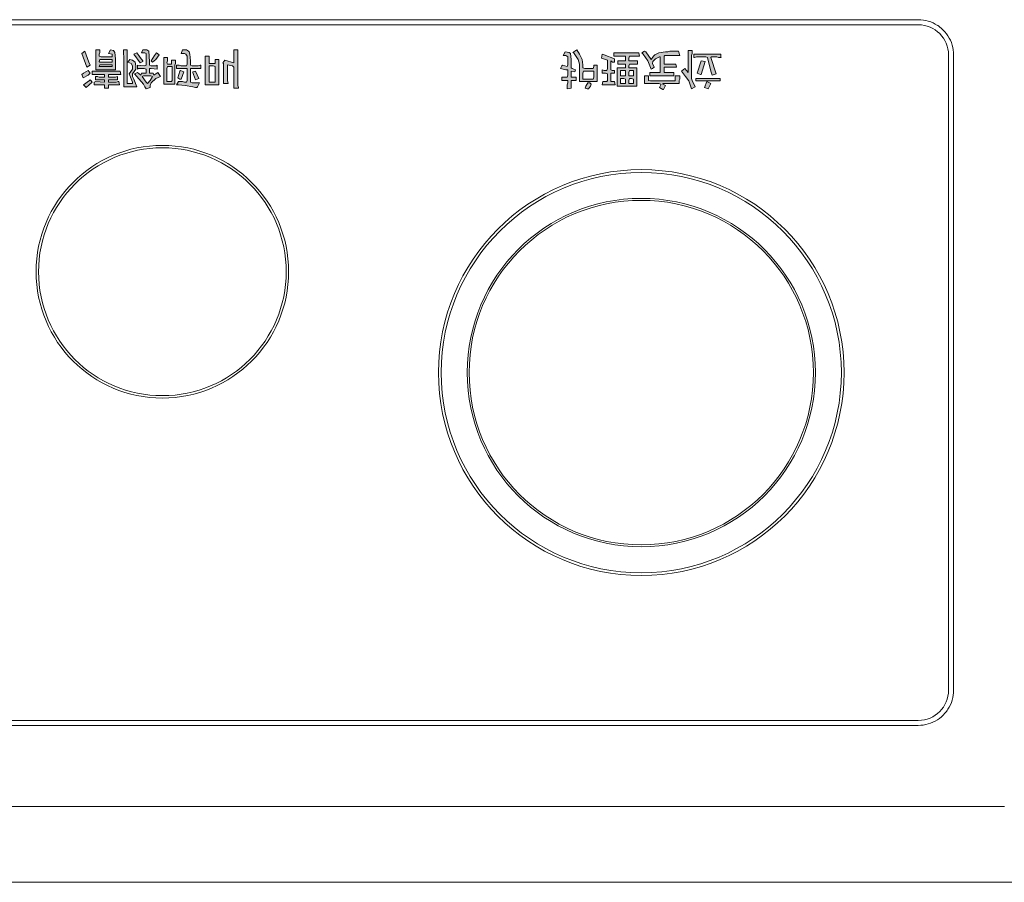
# Model space of a CAD drawing. Units: millimetres. Extents: x -2006000 to -375923, y 85936 to 1513505.
# Drawn here: x -559510 to -558924, y 360425 to 360938 of the extents above; entities that cross this region are included whole.
import ezdxf

# ---------------------------------------------------------------- set-up
doc = ezdxf.new("R2010")
doc.units = ezdxf.units.MM
doc.header["$LTSCALE"] = 1000
doc.layers.get('0').update_dxf_attribs({"lineweight": 15})
for name, color, linetype, lineweight, true_color in [('A_partition', 40, 'Continuous', 18, 0xffbf00), ('字', 6, 'Continuous', 0, 0xff00ff), ('病床呼叫系统', 3, 'Continuous', 18, 0x00ff00)]:
    doc.layers.add(name, color=color, linetype=linetype, lineweight=lineweight, true_color=true_color)
for name, color, linetype, lineweight in [('NBN-BM_KEY_ADXF_CONTINUOUS_LINE', 7, 'Continuous', 18), ('NBN-BM_KEY_TDXF_CONTINUOUS_LINE', 7, 'Continuous', 18), ('NBN-BM_TOP_DXF_CONTINUOUS_LINE', 7, 'Continuous', 18), ('NBN_BM_KEY_BDXF_CONTINUOUS_LINE', 7, 'Continuous', 18)]:
    doc.layers.add(name, color=color, linetype=linetype, lineweight=lineweight)

# ---------------------------------------------------------------- blocks, each defined once
blk = doc.blocks.new('模拟病房门口机')
at = {"lineweight": 0}
h = blk.add_hatch(color=256, dxfattribs=at)
h.paths.add_polyline_path([(5338.912, 2086.938), (5338.889, 2086.93), (5338.842, 2086.93), (5338.842, 2087.124), (5338.912, 2087.124)], flags=0)
h.paths.add_polyline_path([(5338.618, 2086.922), (5338.641, 2086.93), (5338.711, 2086.93), (5338.734, 2086.922), (5338.742, 2086.922), (5338.742, 2086.961), (5338.618, 2086.961), (5338.618, 2087.124), (5338.641, 2087.131), (5338.726, 2087.131), (5338.703, 2087.178), (5338.695, 2087.186), (5338.68, 2087.186), (5338.649, 2087.178), (5338.556, 2087.162), (5338.479, 2087.155), (5338.455, 2087.155), (5338.479, 2087.116), (5338.525, 2087.116), (5338.548, 2087.124), (5338.572, 2087.124), (5338.579, 2087.101), (5338.579, 2086.961), (5338.455, 2086.961), (5338.455, 2086.922), (5338.486, 2086.922), (5338.51, 2086.93), (5338.572, 2086.93), (5338.579, 2086.907), (5338.579, 2086.814), (5338.564, 2086.791), (5338.548, 2086.783), (5338.51, 2086.783), (5338.525, 2086.737), (5338.572, 2086.737), (5338.595, 2086.752), (5338.602, 2086.76), (5338.61, 2086.791), (5338.618, 2086.868)], flags=0)
h.paths.add_polyline_path([(5338.13, 2086.922), (5338.153, 2086.93), (5338.215, 2086.93), (5338.223, 2086.922), (5338.223, 2086.969), (5338.153, 2086.961), (5338.13, 2086.961), (5338.13, 2087.015), (5338.177, 2087.015), (5338.184, 2087.039), (5338.231, 2087.008), (5338.262, 2087.054), (5338.208, 2087.077), (5338.153, 2087.131), (5338.138, 2087.162), (5338.138, 2087.186), (5338.092, 2087.201), (5338.076, 2087.178), (5338.061, 2087.147), (5337.983, 2087.054), (5337.952, 2087.023), (5337.991, 2087.008), (5338.03, 2087.039), (5338.037, 2087.015), (5338.092, 2087.015), (5338.092, 2086.969), (5338.068, 2086.961), (5337.999, 2086.961), (5337.991, 2086.969), (5337.991, 2086.922), (5338.068, 2086.93), (5338.092, 2086.922), (5338.092, 2086.783), (5338.076, 2086.775), (5338.037, 2086.775), (5338.053, 2086.737), (5338.099, 2086.737), (5338.122, 2086.752), (5338.13, 2086.876)], flags=0)
h.paths.add_polyline_path([(5337.534, 2086.814), (5337.557, 2086.822), (5337.689, 2086.822), (5337.689, 2086.791), (5337.642, 2086.783), (5337.666, 2086.737), (5337.704, 2086.744), (5337.72, 2086.768), (5337.728, 2086.845), (5337.728, 2086.977), (5337.495, 2086.977), (5337.495, 2086.737), (5337.542, 2086.737), (5337.542, 2086.768), (5337.534, 2086.791)], flags=0)
h.paths.add_polyline_path([(5338.169, 2087.054), (5338.146, 2087.046), (5338.061, 2087.046), (5338.045, 2087.054), (5338.092, 2087.124), (5338.107, 2087.139), (5338.138, 2087.101)], flags=0)
h.paths.add_polyline_path([(5338.502, 2086.984), (5338.541, 2087), (5338.51, 2087.085), (5338.494, 2087.085), (5338.471, 2087.07), (5338.494, 2086.992)], flags=0)
h.paths.add_polyline_path([(5337.913, 2086.899), (5337.875, 2086.884), (5337.898, 2086.853), (5337.929, 2086.861), (5337.96, 2086.884), (5337.968, 2086.93), (5337.968, 2086.969), (5337.929, 2087.023), (5337.929, 2087.054), (5337.944, 2087.085), (5337.983, 2087.178), (5337.828, 2087.178), (5337.828, 2086.814), (5337.821, 2086.791), (5337.821, 2086.737), (5337.867, 2086.737), (5337.867, 2087.139), (5337.929, 2087.139), (5337.929, 2087.124), (5337.89, 2087.023), (5337.929, 2086.969), (5337.929, 2086.93)], flags=0)
h.paths.add_polyline_path([(5338.215, 2086.775), (5338.246, 2086.799), (5338.208, 2086.853), (5338.169, 2086.884), (5338.153, 2086.868), (5338.192, 2086.806)], flags=0)
h.paths.add_polyline_path([(5337.534, 2086.876), (5337.542, 2086.884), (5337.689, 2086.884), (5337.689, 2086.853), (5337.542, 2086.853)], flags=0)
h.paths.add_polyline_path([(5337.426, 2087.093), (5337.433, 2087.101), (5337.449, 2087.124), (5337.379, 2087.186), (5337.348, 2087.155), (5337.418, 2087.101)], flags=0)
h.paths.add_polyline_path([(5338.022, 2086.83), (5338.053, 2086.868), (5338.053, 2086.876), (5338.022, 2086.891), (5337.944, 2086.791), (5337.983, 2086.775), (5338.006, 2086.806)], flags=0)
h.paths.add_polyline_path([(5338.339, 2086.891), (5338.347, 2086.907), (5338.393, 2086.907), (5338.393, 2086.861), (5338.44, 2086.861), (5338.44, 2086.899), (5338.432, 2086.922), (5338.432, 2087.147), (5338.301, 2087.147), (5338.301, 2086.83), (5338.347, 2086.83), (5338.347, 2086.868)], flags=0)
h.paths.add_polyline_path([(5338.68, 2086.992), (5338.719, 2087.077), (5338.68, 2087.093), (5338.657, 2087.031), (5338.649, 2087.008), (5338.649, 2087)], flags=0)
h.paths.add_polyline_path([(5337.402, 2086.984), (5337.426, 2087.015), (5337.402, 2087.039), (5337.341, 2087.07), (5337.325, 2087.031), (5337.348, 2087.015)], flags=0)
h.paths.add_polyline_path([(5337.41, 2086.884), (5337.426, 2086.922), (5337.387, 2086.946), (5337.325, 2086.783), (5337.364, 2086.752)], flags=0)
h.paths.add_polyline_path([(5338.959, 2086.853), (5338.959, 2087.155), (5338.796, 2087.155), (5338.796, 2086.814), (5338.842, 2086.814), (5338.842, 2086.899), (5338.912, 2086.899), (5338.912, 2086.853)], flags=0)
h.paths.add_polyline_path([(5338.401, 2087.101), (5338.401, 2086.938), (5338.347, 2086.938), (5338.339, 2086.961), (5338.339, 2087.116), (5338.393, 2087.116)], flags=0)
h.paths.add_polyline_path([(5337.689, 2086.938), (5337.689, 2086.915), (5337.542, 2086.915), (5337.534, 2086.938)], flags=0)
h.paths.add_polyline_path([(5344.93, 2086.822), (5344.937, 2086.83), (5344.906, 2086.83), (5344.883, 2086.822), (5344.821, 2086.822), (5344.813, 2086.83), (5344.875, 2087.023), (5344.829, 2087.039), (5344.813, 2086.992), (5344.775, 2086.83), (5344.752, 2086.822), (5344.643, 2086.822), (5344.62, 2086.83), (5344.612, 2086.83), (5344.612, 2086.791), (5344.93, 2086.791)], flags=0)
h.paths.add_polyline_path([(5344.504, 2086.961), (5344.542, 2087.008), (5344.542, 2086.744), (5344.589, 2086.744), (5344.589, 2086.783), (5344.581, 2086.806), (5344.581, 2087.077), (5344.589, 2087.101), (5344.628, 2087.178), (5344.581, 2087.201), (5344.55, 2087.108), (5344.512, 2087.054), (5344.465, 2086.992)], flags=0)
h.paths.add_polyline_path([(5344.008, 2086.791), (5343.993, 2086.775), (5344.024, 2086.752), (5344.039, 2086.76), (5344.101, 2086.853), (5344.132, 2086.814), (5344.148, 2086.799), (5344.194, 2086.775), (5344.272, 2086.76), (5344.302, 2086.76), (5344.326, 2086.752), (5344.426, 2086.752), (5344.442, 2086.806), (5344.264, 2086.806), (5344.256, 2086.814), (5344.256, 2086.907), (5344.395, 2086.907), (5344.403, 2086.946), (5344.256, 2086.946), (5344.256, 2087.008), (5344.372, 2087.008), (5344.372, 2087.046), (5344.086, 2087.046), (5344.086, 2087.008), (5344.21, 2087.008), (5344.21, 2086.822), (5344.202, 2086.822), (5344.155, 2086.845), (5344.124, 2086.876), (5344.117, 2086.899), (5344.14, 2086.946), (5344.117, 2086.961), (5344.101, 2086.969), (5344.062, 2086.868)], flags=0)
h.paths.add_polyline_path([(5343.954, 2086.775), (5343.962, 2086.814), (5343.846, 2086.814), (5343.838, 2086.837), (5343.838, 2086.868), (5343.939, 2086.868), (5343.939, 2086.907), (5343.846, 2086.907), (5343.838, 2086.93), (5343.838, 2086.953), (5343.931, 2086.953), (5343.931, 2087.17), (5343.699, 2087.17), (5343.699, 2086.953), (5343.799, 2086.953), (5343.799, 2086.907), (5343.706, 2086.907), (5343.706, 2086.868), (5343.799, 2086.868), (5343.799, 2086.814), (5343.66, 2086.814), (5343.66, 2086.775)], flags=0)
h.paths.add_polyline_path([(5344.922, 2087.077), (5344.922, 2087.108), (5344.635, 2087.108), (5344.635, 2087.077)], flags=0)
h.paths.add_polyline_path([(5344.69, 2087.031), (5344.651, 2087.015), (5344.697, 2086.868), (5344.744, 2086.876), (5344.697, 2087.031)], flags=0)
h.paths.add_polyline_path([(5344.767, 2087.116), (5344.813, 2087.139), (5344.782, 2087.201), (5344.736, 2087.186)], flags=0)
h.paths.add_polyline_path([(5344.241, 2087.147), (5344.272, 2087.162), (5344.248, 2087.209), (5344.241, 2087.209), (5344.202, 2087.186), (5344.217, 2087.155), (5344.217, 2087.147), (5344.194, 2087.139), (5344.024, 2087.139), (5344.024, 2087.046), (5344.07, 2087.046), (5344.07, 2087.101), (5344.093, 2087.108), (5344.388, 2087.108), (5344.388, 2087.046), (5344.442, 2087.046), (5344.442, 2087.085), (5344.434, 2087.101), (5344.434, 2087.139), (5344.241, 2087.139)], flags=0)
h.paths.add_polyline_path([(5343.11, 2086.822), (5343.087, 2086.806), (5343.056, 2086.806), (5343.079, 2086.76), (5343.126, 2086.768), (5343.141, 2086.783), (5343.149, 2086.853), (5343.149, 2086.953), (5343.164, 2086.961), (5343.203, 2086.977), (5343.195, 2087), (5343.149, 2086.992), (5343.149, 2087.062), (5343.211, 2087.062), (5343.211, 2087.101), (5343.149, 2087.101), (5343.149, 2087.193), (5343.102, 2087.201), (5343.102, 2087.155), (5343.11, 2087.131), (5343.11, 2087.101), (5343.041, 2087.101), (5343.041, 2087.062), (5343.102, 2087.062), (5343.11, 2087.039), (5343.11, 2086.977), (5343.087, 2086.977), (5343.025, 2086.961), (5343.041, 2086.93), (5343.048, 2086.922), (5343.102, 2086.938), (5343.11, 2086.915)], flags=0)
h.paths.add_polyline_path([(5343.373, 2087.131), (5343.389, 2087.147), (5343.381, 2087.17), (5343.358, 2087.201), (5343.342, 2087.201), (5343.319, 2087.193), (5343.327, 2087.17), (5343.35, 2087.131)], flags=0)
h.paths.add_polyline_path([(5343.234, 2086.853), (5343.18, 2086.768), (5343.172, 2086.768), (5343.219, 2086.737), (5343.25, 2086.791), (5343.281, 2086.853), (5343.288, 2086.915), (5343.288, 2086.953), (5343.312, 2086.961), (5343.412, 2086.961), (5343.42, 2086.938), (5343.42, 2086.922), (5343.459, 2086.922), (5343.459, 2087.116), (5343.25, 2087.116), (5343.25, 2086.907)], flags=0)
h.paths.add_polyline_path([(5343.892, 2087.046), (5343.892, 2086.984), (5343.846, 2086.984), (5343.838, 2087.008), (5343.838, 2087.046)], flags=0)
h.paths.add_polyline_path([(5343.892, 2087.139), (5343.892, 2087.085), (5343.869, 2087.077), (5343.846, 2087.077), (5343.838, 2087.101), (5343.838, 2087.139)], flags=0)
h.paths.add_polyline_path([(5343.799, 2087.046), (5343.799, 2086.984), (5343.737, 2086.984), (5343.737, 2087.046)], flags=0)
h.paths.add_polyline_path([(5343.799, 2087.139), (5343.799, 2087.085), (5343.776, 2087.077), (5343.737, 2087.077), (5343.737, 2087.139)], flags=0)
h.paths.add_polyline_path([(5343.42, 2087.062), (5343.42, 2086.992), (5343.296, 2086.992), (5343.288, 2087.015), (5343.288, 2087.085), (5343.412, 2087.085)], flags=0)
h.paths.add_polyline_path([(5337.511, 2087.054), (5337.534, 2087.062), (5337.596, 2087.062), (5337.596, 2087.031), (5337.449, 2087.031), (5337.449, 2086.992), (5337.782, 2086.992), (5337.79, 2087.031), (5337.642, 2087.031), (5337.642, 2087.062), (5337.728, 2087.062), (5337.751, 2087.054), (5337.751, 2087.093), (5337.642, 2087.093), (5337.642, 2087.124), (5337.735, 2087.124), (5337.759, 2087.116), (5337.766, 2087.116), (5337.774, 2087.155), (5337.642, 2087.155), (5337.642, 2087.193), (5337.596, 2087.193), (5337.596, 2087.155), (5337.472, 2087.155), (5337.472, 2087.124), (5337.495, 2087.116), (5337.596, 2087.124), (5337.596, 2087.093), (5337.488, 2087.093), (5337.488, 2087.054)], flags=0)
h.paths.add_polyline_path([(5339.028, 2086.861), (5339.137, 2086.891), (5339.137, 2086.737), (5339.183, 2086.737), (5339.183, 2087.162), (5339.191, 2087.186), (5339.191, 2087.193), (5339.137, 2087.193), (5339.137, 2086.946), (5339.121, 2086.93), (5339.059, 2086.915), (5339.059, 2087.101), (5339.067, 2087.139), (5339.013, 2087.139), (5339.013, 2086.899), (5339.005, 2086.891)], flags=0)
h.paths.add_polyline_path([(5343.621, 2086.977), (5343.637, 2086.984), (5343.668, 2086.984), (5343.668, 2087.015), (5343.621, 2087.015), (5343.621, 2087.116), (5343.668, 2087.116), (5343.675, 2087.155), (5343.521, 2087.155), (5343.528, 2087.116), (5343.575, 2087.116), (5343.582, 2087.101), (5343.582, 2087.023), (5343.559, 2087.015), (5343.521, 2087.015), (5343.521, 2086.977), (5343.544, 2086.984), (5343.575, 2086.984), (5343.582, 2086.961), (5343.582, 2086.861), (5343.513, 2086.837), (5343.521, 2086.791), (5343.544, 2086.799), (5343.668, 2086.845), (5343.668, 2086.884), (5343.644, 2086.884), (5343.621, 2086.868)], flags=0)
at = {"layer": 'NBN-BM_KEY_ADXF_CONTINUOUS_LINE', "color": 0, "linetype": 'Continuous'}
blk.add_circle((5343.985, 2090.577), 2.049, dxfattribs=at)
at = {"layer": 'NBN-BM_KEY_TDXF_CONTINUOUS_LINE', "color": 0, "linetype": 'Continuous'}
for radius in [2.381, 2.072]:
    blk.add_circle((5343.985, 2090.577), radius, dxfattribs=at)
at = {"layer": 'NBN-BM_TOP_DXF_CONTINUOUS_LINE', "color": 0, "linetype": 'Continuous'}
for p, q in [((5328.265, 2095.737), (5348.306, 2095.737)), ((5329.288, 2094.774), (5347.282, 2094.774)), ((5347.282, 2094.714), (5329.288, 2094.714)), ((5347.642, 2086.8), (5347.642, 2094.354)), ((5347.702, 2094.354), (5347.702, 2086.8)), ((5337.379, 2087.186), (5337.348, 2087.155)), ((5337.348, 2087.155), (5337.418, 2087.101)), ((5337.449, 2087.124), (5337.379, 2087.186)), ((5337.433, 2087.101), (5337.449, 2087.124)), ((5337.472, 2087.155), (5337.472, 2087.124)), ((5337.596, 2087.155), (5337.472, 2087.155)), ((5337.472, 2087.124), (5337.495, 2087.116)), ((5337.495, 2087.116), (5337.596, 2087.124)), ((5337.596, 2087.193), (5337.596, 2087.155)), ((5337.642, 2087.193), (5337.596, 2087.193)), ((5337.596, 2087.124), (5337.596, 2087.093)), ((5337.642, 2087.155), (5337.642, 2087.193)), ((5337.774, 2087.155), (5337.642, 2087.155)), ((5337.642, 2087.093), (5337.642, 2087.124)), ((5337.642, 2087.124), (5337.735, 2087.124)), ((5337.735, 2087.124), (5337.759, 2087.116)), ((5337.759, 2087.116), (5337.766, 2087.116)), ((5337.766, 2087.116), (5337.774, 2087.155)), ((5337.828, 2087.178), (5337.828, 2086.814)), ((5337.983, 2087.178), (5337.828, 2087.178)), ((5337.867, 2086.737), (5337.867, 2087.139)), ((5337.867, 2087.139), (5337.929, 2087.139)), ((5337.929, 2087.124), (5337.89, 2087.023)), ((5337.929, 2087.139), (5337.929, 2087.124)), ((5337.944, 2087.085), (5337.983, 2087.178)), ((5338.061, 2087.147), (5337.983, 2087.054)), ((5338.045, 2087.054), (5338.092, 2087.124)), ((5338.076, 2087.178), (5338.061, 2087.147)), ((5338.092, 2087.201), (5338.076, 2087.178)), ((5338.138, 2087.186), (5338.092, 2087.201)), ((5338.092, 2087.124), (5338.107, 2087.139)), ((5338.107, 2087.139), (5338.138, 2087.101)), ((5338.138, 2087.162), (5338.138, 2087.186)), ((5338.153, 2087.131), (5338.138, 2087.162)), ((5338.208, 2087.077), (5338.153, 2087.131)), ((5338.301, 2087.147), (5338.301, 2086.83)), ((5338.432, 2087.147), (5338.301, 2087.147)), ((5338.339, 2086.961), (5338.339, 2087.116)), ((5338.339, 2087.116), (5338.393, 2087.116)), ((5338.393, 2087.116), (5338.401, 2087.101)), ((5338.432, 2086.922), (5338.432, 2087.147)), ((5338.455, 2087.155), (5338.479, 2087.116)), ((5338.479, 2087.155), (5338.455, 2087.155)), ((5338.556, 2087.162), (5338.479, 2087.155)), ((5338.479, 2087.116), (5338.525, 2087.116)), ((5338.525, 2087.116), (5338.548, 2087.124)), ((5338.548, 2087.124), (5338.572, 2087.124)), ((5338.649, 2087.178), (5338.556, 2087.162)), ((5338.572, 2087.124), (5338.579, 2087.101)), ((5338.618, 2087.124), (5338.641, 2087.131)), ((5338.618, 2086.961), (5338.618, 2087.124)), ((5338.641, 2087.131), (5338.726, 2087.131)), ((5338.68, 2087.186), (5338.649, 2087.178)), ((5338.695, 2087.186), (5338.68, 2087.186)), ((5338.703, 2087.178), (5338.695, 2087.186)), ((5338.726, 2087.131), (5338.703, 2087.178)), ((5338.796, 2087.155), (5338.796, 2086.814)), ((5338.959, 2087.155), (5338.796, 2087.155)), ((5338.842, 2086.93), (5338.842, 2087.124)), ((5338.842, 2087.124), (5338.912, 2087.124)), ((5338.912, 2087.124), (5338.912, 2086.938)), ((5338.959, 2086.853), (5338.959, 2087.155)), ((5339.013, 2087.139), (5339.013, 2086.899)), ((5339.067, 2087.139), (5339.013, 2087.139)), ((5339.059, 2087.101), (5339.067, 2087.139)), ((5339.137, 2087.193), (5339.137, 2086.946)), ((5339.191, 2087.193), (5339.137, 2087.193)), ((5339.183, 2087.162), (5339.191, 2087.186)), ((5339.183, 2086.737), (5339.183, 2087.162)), ((5339.191, 2087.186), (5339.191, 2087.193)), ((5343.102, 2087.201), (5343.102, 2087.155)), ((5343.149, 2087.193), (5343.102, 2087.201)), ((5343.102, 2087.155), (5343.11, 2087.131)), ((5343.11, 2087.131), (5343.11, 2087.101)), ((5343.149, 2087.101), (5343.149, 2087.193)), ((5343.25, 2087.116), (5343.25, 2086.907)), ((5343.459, 2087.116), (5343.25, 2087.116)), ((5343.342, 2087.201), (5343.319, 2087.193)), ((5343.319, 2087.193), (5343.327, 2087.17)), ((5343.327, 2087.17), (5343.35, 2087.131)), ((5343.358, 2087.201), (5343.342, 2087.201)), ((5343.35, 2087.131), (5343.373, 2087.131)), ((5343.381, 2087.17), (5343.358, 2087.201)), ((5343.373, 2087.131), (5343.389, 2087.147)), ((5343.389, 2087.147), (5343.381, 2087.17)), ((5343.459, 2086.922), (5343.459, 2087.116)), ((5343.521, 2087.155), (5343.528, 2087.116)), ((5343.675, 2087.155), (5343.521, 2087.155)), ((5343.528, 2087.116), (5343.575, 2087.116)), ((5343.575, 2087.116), (5343.582, 2087.101)), ((5343.621, 2087.015), (5343.621, 2087.116)), ((5343.621, 2087.116), (5343.668, 2087.116)), ((5343.668, 2087.116), (5343.675, 2087.155)), ((5343.699, 2087.17), (5343.699, 2086.953)), ((5343.931, 2087.17), (5343.699, 2087.17)), ((5343.737, 2087.077), (5343.737, 2087.139)), ((5343.737, 2087.139), (5343.799, 2087.139)), ((5343.799, 2087.139), (5343.799, 2087.085)), ((5343.838, 2087.101), (5343.838, 2087.139)), ((5343.838, 2087.139), (5343.892, 2087.139)), ((5343.892, 2087.139), (5343.892, 2087.085)), ((5343.931, 2086.953), (5343.931, 2087.17)), ((5344.024, 2087.139), (5344.024, 2087.046)), ((5344.194, 2087.139), (5344.024, 2087.139)), ((5344.217, 2087.147), (5344.194, 2087.139)), ((5344.241, 2087.209), (5344.202, 2087.186)), ((5344.202, 2087.186), (5344.217, 2087.155)), ((5344.217, 2087.155), (5344.217, 2087.147)), ((5344.248, 2087.209), (5344.241, 2087.209)), ((5344.241, 2087.147), (5344.272, 2087.162)), ((5344.241, 2087.139), (5344.241, 2087.147)), ((5344.434, 2087.139), (5344.241, 2087.139)), ((5344.272, 2087.162), (5344.248, 2087.209)), ((5344.434, 2087.101), (5344.434, 2087.139)), ((5344.581, 2087.201), (5344.55, 2087.108)), ((5344.628, 2087.178), (5344.581, 2087.201)), ((5344.589, 2087.101), (5344.628, 2087.178)), ((5344.782, 2087.201), (5344.736, 2087.186)), ((5344.736, 2087.186), (5344.767, 2087.116)), ((5344.767, 2087.116), (5344.813, 2087.139)), ((5344.813, 2087.139), (5344.782, 2087.201)), ((5337.341, 2087.07), (5337.325, 2087.031)), ((5337.325, 2087.031), (5337.348, 2087.015)), ((5337.402, 2087.039), (5337.341, 2087.07)), ((5337.348, 2087.015), (5337.402, 2086.984)), ((5337.426, 2087.015), (5337.402, 2087.039)), ((5337.402, 2086.984), (5337.426, 2087.015)), ((5337.418, 2087.101), (5337.426, 2087.093)), ((5337.426, 2087.093), (5337.433, 2087.101)), ((5337.449, 2087.031), (5337.449, 2086.992)), ((5337.596, 2087.031), (5337.449, 2087.031)), ((5337.488, 2087.093), (5337.488, 2087.054)), ((5337.596, 2087.093), (5337.488, 2087.093)), ((5337.488, 2087.054), (5337.511, 2087.054)), ((5337.511, 2087.054), (5337.534, 2087.062)), ((5337.534, 2087.062), (5337.596, 2087.062)), ((5337.596, 2087.062), (5337.596, 2087.031)), ((5337.751, 2087.093), (5337.642, 2087.093)), ((5337.642, 2087.031), (5337.642, 2087.062)), ((5337.642, 2087.062), (5337.728, 2087.062)), ((5337.79, 2087.031), (5337.642, 2087.031)), ((5337.728, 2087.062), (5337.751, 2087.054)), ((5337.751, 2087.054), (5337.751, 2087.093)), ((5337.782, 2086.992), (5337.79, 2087.031)), ((5337.89, 2087.023), (5337.929, 2086.969)), ((5337.929, 2087.054), (5337.944, 2087.085)), ((5337.929, 2087.023), (5337.929, 2087.054)), ((5337.968, 2086.969), (5337.929, 2087.023)), ((5337.983, 2087.054), (5337.952, 2087.023)), ((5337.952, 2087.023), (5337.991, 2087.008)), ((5337.991, 2087.008), (5338.03, 2087.039)), ((5338.03, 2087.039), (5338.037, 2087.015)), ((5338.037, 2087.015), (5338.092, 2087.015)), ((5338.061, 2087.046), (5338.045, 2087.054)), ((5338.146, 2087.046), (5338.061, 2087.046)), ((5338.092, 2087.015), (5338.092, 2086.969)), ((5338.13, 2086.961), (5338.13, 2087.015)), ((5338.13, 2087.015), (5338.177, 2087.015)), ((5338.138, 2087.101), (5338.169, 2087.054)), ((5338.169, 2087.054), (5338.146, 2087.046)), ((5338.177, 2087.015), (5338.184, 2087.039)), ((5338.184, 2087.039), (5338.231, 2087.008)), ((5338.262, 2087.054), (5338.208, 2087.077)), ((5338.231, 2087.008), (5338.262, 2087.054)), ((5338.401, 2087.101), (5338.401, 2086.938)), ((5338.494, 2087.085), (5338.471, 2087.07)), ((5338.471, 2087.07), (5338.494, 2086.992)), ((5338.51, 2087.085), (5338.494, 2087.085)), ((5338.502, 2086.984), (5338.541, 2087)), ((5338.541, 2087), (5338.51, 2087.085)), ((5338.579, 2087.101), (5338.579, 2086.961)), ((5338.657, 2087.031), (5338.649, 2087.008)), ((5338.649, 2087.008), (5338.649, 2087)), ((5338.649, 2087), (5338.68, 2086.992)), ((5338.68, 2087.093), (5338.657, 2087.031)), ((5338.719, 2087.077), (5338.68, 2087.093)), ((5338.68, 2086.992), (5338.719, 2087.077)), ((5339.059, 2086.915), (5339.059, 2087.101)), ((5343.041, 2087.101), (5343.041, 2087.062)), ((5343.11, 2087.101), (5343.041, 2087.101)), ((5343.041, 2087.062), (5343.102, 2087.062)), ((5343.102, 2087.062), (5343.11, 2087.039)), ((5343.11, 2087.039), (5343.11, 2086.977)), ((5343.211, 2087.101), (5343.149, 2087.101)), ((5343.149, 2086.992), (5343.149, 2087.062)), ((5343.149, 2087.062), (5343.211, 2087.062)), ((5343.195, 2087), (5343.149, 2086.992)), ((5343.203, 2086.977), (5343.195, 2087)), ((5343.211, 2087.062), (5343.211, 2087.101)), ((5343.288, 2087.015), (5343.288, 2087.085)), ((5343.288, 2087.085), (5343.412, 2087.085)), ((5343.296, 2086.992), (5343.288, 2087.015)), ((5343.412, 2087.085), (5343.42, 2087.062)), ((5343.42, 2087.062), (5343.42, 2086.992)), ((5343.521, 2087.015), (5343.521, 2086.977)), ((5343.559, 2087.015), (5343.521, 2087.015)), ((5343.582, 2087.023), (5343.559, 2087.015)), ((5343.582, 2087.101), (5343.582, 2087.023)), ((5343.668, 2087.015), (5343.621, 2087.015)), ((5343.668, 2086.984), (5343.668, 2087.015)), ((5343.776, 2087.077), (5343.737, 2087.077)), ((5343.737, 2086.984), (5343.737, 2087.046)), ((5343.737, 2087.046), (5343.799, 2087.046)), ((5343.799, 2087.085), (5343.776, 2087.077)), ((5343.799, 2087.046), (5343.799, 2086.984)), ((5343.846, 2087.077), (5343.838, 2087.101)), ((5343.838, 2087.008), (5343.838, 2087.046)), ((5343.838, 2087.046), (5343.892, 2087.046)), ((5343.846, 2086.984), (5343.838, 2087.008)), ((5343.869, 2087.077), (5343.846, 2087.077)), ((5343.892, 2087.085), (5343.869, 2087.077)), ((5343.892, 2087.046), (5343.892, 2086.984)), ((5344.024, 2087.046), (5344.07, 2087.046)), ((5344.07, 2087.101), (5344.093, 2087.108)), ((5344.07, 2087.046), (5344.07, 2087.101)), ((5344.086, 2087.046), (5344.086, 2087.008)), ((5344.372, 2087.046), (5344.086, 2087.046)), ((5344.086, 2087.008), (5344.21, 2087.008)), ((5344.093, 2087.108), (5344.388, 2087.108)), ((5344.21, 2087.008), (5344.21, 2086.822)), ((5344.256, 2086.946), (5344.256, 2087.008)), ((5344.256, 2087.008), (5344.372, 2087.008)), ((5344.372, 2087.008), (5344.372, 2087.046)), ((5344.388, 2087.108), (5344.388, 2087.046)), ((5344.388, 2087.046), (5344.442, 2087.046)), ((5344.442, 2087.085), (5344.434, 2087.101)), ((5344.442, 2087.046), (5344.442, 2087.085)), ((5344.512, 2087.054), (5344.465, 2086.992)), ((5344.504, 2086.961), (5344.542, 2087.008)), ((5344.55, 2087.108), (5344.512, 2087.054)), ((5344.542, 2087.008), (5344.542, 2086.744)), ((5344.581, 2087.077), (5344.589, 2087.101)), ((5344.581, 2086.806), (5344.581, 2087.077)), ((5344.635, 2087.108), (5344.635, 2087.077)), ((5344.922, 2087.108), (5344.635, 2087.108)), ((5344.635, 2087.077), (5344.922, 2087.077)), ((5344.69, 2087.031), (5344.651, 2087.015)), ((5344.651, 2087.015), (5344.697, 2086.868)), ((5344.697, 2087.031), (5344.69, 2087.031)), ((5344.744, 2086.876), (5344.697, 2087.031)), ((5344.829, 2087.039), (5344.813, 2086.992)), ((5344.813, 2086.83), (5344.875, 2087.023)), ((5344.875, 2087.023), (5344.829, 2087.039)), ((5344.922, 2087.077), (5344.922, 2087.108)), ((5337.387, 2086.946), (5337.325, 2086.783)), ((5337.364, 2086.752), (5337.41, 2086.884)), ((5337.426, 2086.922), (5337.387, 2086.946)), ((5337.41, 2086.884), (5337.426, 2086.922)), ((5337.449, 2086.992), (5337.782, 2086.992)), ((5337.495, 2086.977), (5337.495, 2086.737)), ((5337.728, 2086.977), (5337.495, 2086.977)), ((5337.542, 2086.915), (5337.534, 2086.938)), ((5337.534, 2086.938), (5337.689, 2086.938)), ((5337.534, 2086.876), (5337.542, 2086.884)), ((5337.542, 2086.853), (5337.534, 2086.876)), ((5337.689, 2086.915), (5337.542, 2086.915)), ((5337.542, 2086.884), (5337.689, 2086.884)), ((5337.689, 2086.938), (5337.689, 2086.915)), ((5337.689, 2086.884), (5337.689, 2086.853)), ((5337.728, 2086.845), (5337.728, 2086.977)), ((5337.913, 2086.899), (5337.875, 2086.884)), ((5337.875, 2086.884), (5337.898, 2086.853)), ((5337.929, 2086.93), (5337.913, 2086.899)), ((5337.929, 2086.969), (5337.929, 2086.93)), ((5337.929, 2086.861), (5337.96, 2086.884)), ((5338.022, 2086.891), (5337.944, 2086.791)), ((5337.96, 2086.884), (5337.968, 2086.93)), ((5337.968, 2086.93), (5337.968, 2086.969)), ((5337.991, 2086.969), (5337.991, 2086.922)), ((5337.999, 2086.961), (5337.991, 2086.969)), ((5337.991, 2086.922), (5338.068, 2086.93)), ((5338.068, 2086.961), (5337.999, 2086.961)), ((5338.053, 2086.876), (5338.022, 2086.891)), ((5338.053, 2086.868), (5338.053, 2086.876)), ((5338.092, 2086.969), (5338.068, 2086.961)), ((5338.068, 2086.93), (5338.092, 2086.922)), ((5338.092, 2086.922), (5338.092, 2086.783)), ((5338.122, 2086.752), (5338.13, 2086.876)), ((5338.153, 2086.961), (5338.13, 2086.961)), ((5338.13, 2086.922), (5338.153, 2086.93)), ((5338.13, 2086.876), (5338.13, 2086.922)), ((5338.223, 2086.969), (5338.153, 2086.961)), ((5338.153, 2086.93), (5338.215, 2086.93)), ((5338.169, 2086.884), (5338.153, 2086.868)), ((5338.208, 2086.853), (5338.169, 2086.884)), ((5338.215, 2086.93), (5338.223, 2086.922)), ((5338.223, 2086.922), (5338.223, 2086.969)), ((5338.347, 2086.938), (5338.339, 2086.961)), ((5338.339, 2086.891), (5338.347, 2086.907)), ((5338.347, 2086.868), (5338.339, 2086.891)), ((5338.401, 2086.938), (5338.347, 2086.938)), ((5338.347, 2086.907), (5338.393, 2086.907)), ((5338.393, 2086.907), (5338.393, 2086.861)), ((5338.44, 2086.899), (5338.432, 2086.922)), ((5338.44, 2086.861), (5338.44, 2086.899)), ((5338.455, 2086.961), (5338.455, 2086.922)), ((5338.579, 2086.961), (5338.455, 2086.961)), ((5338.455, 2086.922), (5338.486, 2086.922)), ((5338.486, 2086.922), (5338.51, 2086.93)), ((5338.494, 2086.992), (5338.502, 2086.984)), ((5338.51, 2086.93), (5338.572, 2086.93)), ((5338.572, 2086.93), (5338.579, 2086.907)), ((5338.579, 2086.907), (5338.579, 2086.814)), ((5338.742, 2086.961), (5338.618, 2086.961)), ((5338.618, 2086.922), (5338.641, 2086.93)), ((5338.618, 2086.868), (5338.618, 2086.922)), ((5338.641, 2086.93), (5338.711, 2086.93)), ((5338.711, 2086.93), (5338.734, 2086.922)), ((5338.734, 2086.922), (5338.742, 2086.922)), ((5338.742, 2086.922), (5338.742, 2086.961)), ((5338.889, 2086.93), (5338.842, 2086.93)), ((5338.842, 2086.814), (5338.842, 2086.899)), ((5338.842, 2086.899), (5338.912, 2086.899)), ((5338.912, 2086.938), (5338.889, 2086.93)), ((5338.912, 2086.899), (5338.912, 2086.853)), ((5339.013, 2086.899), (5339.005, 2086.891)), ((5339.005, 2086.891), (5339.028, 2086.861)), ((5339.028, 2086.861), (5339.137, 2086.891)), ((5339.121, 2086.93), (5339.059, 2086.915)), ((5339.137, 2086.946), (5339.121, 2086.93)), ((5339.137, 2086.891), (5339.137, 2086.737)), ((5343.087, 2086.977), (5343.025, 2086.961)), ((5343.025, 2086.961), (5343.041, 2086.93)), ((5343.041, 2086.93), (5343.048, 2086.922)), ((5343.048, 2086.922), (5343.102, 2086.938)), ((5343.11, 2086.977), (5343.087, 2086.977)), ((5343.102, 2086.938), (5343.11, 2086.915)), ((5343.11, 2086.915), (5343.11, 2086.822)), ((5343.149, 2086.953), (5343.164, 2086.961)), ((5343.149, 2086.853), (5343.149, 2086.953)), ((5343.164, 2086.961), (5343.203, 2086.977)), ((5343.25, 2086.907), (5343.234, 2086.853)), ((5343.281, 2086.853), (5343.288, 2086.915)), ((5343.288, 2086.953), (5343.312, 2086.961)), ((5343.288, 2086.915), (5343.288, 2086.953)), ((5343.42, 2086.992), (5343.296, 2086.992)), ((5343.312, 2086.961), (5343.412, 2086.961)), ((5343.412, 2086.961), (5343.42, 2086.938)), ((5343.42, 2086.938), (5343.42, 2086.922)), ((5343.42, 2086.922), (5343.459, 2086.922)), ((5343.521, 2086.977), (5343.544, 2086.984)), ((5343.544, 2086.984), (5343.575, 2086.984)), ((5343.575, 2086.984), (5343.582, 2086.961)), ((5343.582, 2086.961), (5343.582, 2086.861)), ((5343.621, 2086.977), (5343.637, 2086.984)), ((5343.621, 2086.868), (5343.621, 2086.977)), ((5343.644, 2086.884), (5343.621, 2086.868)), ((5343.637, 2086.984), (5343.668, 2086.984)), ((5343.668, 2086.884), (5343.644, 2086.884)), ((5343.668, 2086.845), (5343.668, 2086.884)), ((5343.699, 2086.953), (5343.799, 2086.953)), ((5343.706, 2086.907), (5343.706, 2086.868)), ((5343.799, 2086.907), (5343.706, 2086.907)), ((5343.799, 2086.984), (5343.737, 2086.984)), ((5343.799, 2086.953), (5343.799, 2086.907)), ((5343.838, 2086.93), (5343.838, 2086.953)), ((5343.838, 2086.953), (5343.931, 2086.953)), ((5343.846, 2086.907), (5343.838, 2086.93)), ((5343.892, 2086.984), (5343.846, 2086.984)), ((5343.939, 2086.907), (5343.846, 2086.907)), ((5343.939, 2086.868), (5343.939, 2086.907)), ((5344.101, 2086.969), (5344.062, 2086.868)), ((5344.117, 2086.961), (5344.101, 2086.969)), ((5344.14, 2086.946), (5344.117, 2086.961)), ((5344.117, 2086.899), (5344.14, 2086.946)), ((5344.124, 2086.876), (5344.117, 2086.899)), ((5344.155, 2086.845), (5344.124, 2086.876)), ((5344.403, 2086.946), (5344.256, 2086.946)), ((5344.256, 2086.814), (5344.256, 2086.907)), ((5344.256, 2086.907), (5344.395, 2086.907)), ((5344.395, 2086.907), (5344.403, 2086.946)), ((5344.465, 2086.992), (5344.504, 2086.961)), ((5344.697, 2086.868), (5344.744, 2086.876)), ((5344.813, 2086.992), (5344.775, 2086.83)), ((5337.325, 2086.783), (5337.364, 2086.752)), ((5337.534, 2086.814), (5337.557, 2086.822)), ((5337.534, 2086.791), (5337.534, 2086.814)), ((5337.542, 2086.768), (5337.534, 2086.791)), ((5337.689, 2086.853), (5337.542, 2086.853)), ((5337.542, 2086.737), (5337.542, 2086.768)), ((5337.557, 2086.822), (5337.689, 2086.822)), ((5337.689, 2086.791), (5337.642, 2086.783)), ((5337.642, 2086.783), (5337.666, 2086.737)), ((5337.689, 2086.822), (5337.689, 2086.791)), ((5337.704, 2086.744), (5337.72, 2086.768)), ((5337.72, 2086.768), (5337.728, 2086.845)), ((5337.828, 2086.814), (5337.821, 2086.791)), ((5337.821, 2086.791), (5337.821, 2086.737)), ((5337.898, 2086.853), (5337.929, 2086.861)), ((5337.944, 2086.791), (5337.983, 2086.775)), ((5337.983, 2086.775), (5338.006, 2086.806)), ((5338.006, 2086.806), (5338.022, 2086.83)), ((5338.022, 2086.83), (5338.053, 2086.868)), ((5338.037, 2086.775), (5338.053, 2086.737)), ((5338.076, 2086.775), (5338.037, 2086.775)), ((5338.092, 2086.783), (5338.076, 2086.775)), ((5338.153, 2086.868), (5338.192, 2086.806)), ((5338.192, 2086.806), (5338.215, 2086.775)), ((5338.246, 2086.799), (5338.208, 2086.853)), ((5338.215, 2086.775), (5338.246, 2086.799)), ((5338.301, 2086.83), (5338.347, 2086.83)), ((5338.347, 2086.83), (5338.347, 2086.868)), ((5338.393, 2086.861), (5338.44, 2086.861)), ((5338.51, 2086.783), (5338.525, 2086.737)), ((5338.548, 2086.783), (5338.51, 2086.783)), ((5338.564, 2086.791), (5338.548, 2086.783)), ((5338.579, 2086.814), (5338.564, 2086.791)), ((5338.595, 2086.752), (5338.602, 2086.76)), ((5338.602, 2086.76), (5338.61, 2086.791)), ((5338.61, 2086.791), (5338.618, 2086.868)), ((5338.796, 2086.814), (5338.842, 2086.814)), ((5338.912, 2086.853), (5338.959, 2086.853)), ((5343.056, 2086.806), (5343.079, 2086.76)), ((5343.087, 2086.806), (5343.056, 2086.806)), ((5343.079, 2086.76), (5343.126, 2086.768)), ((5343.11, 2086.822), (5343.087, 2086.806)), ((5343.126, 2086.768), (5343.141, 2086.783)), ((5343.141, 2086.783), (5343.149, 2086.853)), ((5343.172, 2086.768), (5343.219, 2086.737)), ((5343.18, 2086.768), (5343.172, 2086.768)), ((5343.234, 2086.853), (5343.18, 2086.768)), ((5343.219, 2086.737), (5343.25, 2086.791)), ((5343.25, 2086.791), (5343.281, 2086.853)), ((5343.582, 2086.861), (5343.513, 2086.837)), ((5343.513, 2086.837), (5343.521, 2086.791)), ((5343.521, 2086.791), (5343.544, 2086.799)), ((5343.544, 2086.799), (5343.668, 2086.845)), ((5343.66, 2086.814), (5343.66, 2086.775)), ((5343.799, 2086.814), (5343.66, 2086.814)), ((5343.66, 2086.775), (5343.954, 2086.775)), ((5343.706, 2086.868), (5343.799, 2086.868)), ((5343.799, 2086.868), (5343.799, 2086.814)), ((5343.838, 2086.837), (5343.838, 2086.868)), ((5343.838, 2086.868), (5343.939, 2086.868)), ((5343.846, 2086.814), (5343.838, 2086.837)), ((5343.962, 2086.814), (5343.846, 2086.814)), ((5343.954, 2086.775), (5343.962, 2086.814)), ((5344.008, 2086.791), (5343.993, 2086.775)), ((5343.993, 2086.775), (5344.024, 2086.752)), ((5344.062, 2086.868), (5344.008, 2086.791)), ((5344.024, 2086.752), (5344.039, 2086.76)), ((5344.039, 2086.76), (5344.101, 2086.853)), ((5344.101, 2086.853), (5344.132, 2086.814)), ((5344.132, 2086.814), (5344.148, 2086.799)), ((5344.148, 2086.799), (5344.194, 2086.775)), ((5344.202, 2086.822), (5344.155, 2086.845)), ((5344.194, 2086.775), (5344.272, 2086.76)), ((5344.21, 2086.822), (5344.202, 2086.822)), ((5344.264, 2086.806), (5344.256, 2086.814)), ((5344.442, 2086.806), (5344.264, 2086.806)), ((5344.272, 2086.76), (5344.302, 2086.76)), ((5344.302, 2086.76), (5344.326, 2086.752)), ((5344.426, 2086.752), (5344.442, 2086.806)), ((5344.589, 2086.783), (5344.581, 2086.806)), ((5344.589, 2086.744), (5344.589, 2086.783)), ((5344.612, 2086.83), (5344.612, 2086.791)), ((5344.62, 2086.83), (5344.612, 2086.83)), ((5344.612, 2086.791), (5344.93, 2086.791)), ((5344.643, 2086.822), (5344.62, 2086.83)), ((5344.752, 2086.822), (5344.643, 2086.822)), ((5344.775, 2086.83), (5344.752, 2086.822)), ((5344.821, 2086.822), (5344.813, 2086.83)), ((5344.883, 2086.822), (5344.821, 2086.822)), ((5344.906, 2086.83), (5344.883, 2086.822)), ((5344.937, 2086.83), (5344.906, 2086.83)), ((5344.93, 2086.822), (5344.937, 2086.83)), ((5344.93, 2086.791), (5344.93, 2086.822)), ((5337.495, 2086.737), (5337.542, 2086.737)), ((5337.666, 2086.737), (5337.704, 2086.744)), ((5337.821, 2086.737), (5337.867, 2086.737)), ((5338.053, 2086.737), (5338.099, 2086.737)), ((5338.099, 2086.737), (5338.122, 2086.752)), ((5338.525, 2086.737), (5338.572, 2086.737)), ((5338.572, 2086.737), (5338.595, 2086.752)), ((5339.137, 2086.737), (5339.183, 2086.737)), ((5344.326, 2086.752), (5344.426, 2086.752)), ((5344.542, 2086.744), (5344.589, 2086.744)), ((5329.288, 2086.44), (5347.282, 2086.44)), ((5347.282, 2086.38), (5329.288, 2086.38))]:
    blk.add_line(p, q, dxfattribs=at)
for centre, radius in [((5343.985, 2090.577), 2.414), ((5338.285, 2089.377), 1.503)]:
    blk.add_circle(centre, radius, dxfattribs=at)
for centre, radius, start, end in [((5347.282, 2094.354), 0.419, 57.2032, 90.0359), ((5347.282, 2094.354), 0.36, 0, 90), ((5347.283, 2094.355), 0.419, 53.1327, 57.2272), ((5347.282, 2094.354), 0.42, 36.8699, 53.1301), ((5347.283, 2094.355), 0.419, 32.7736, 36.8677), ((5347.283, 2094.354), 0.419, 359.9546, 32.8074), ((5347.282, 2086.8), 0.36, 270, 360), ((5347.283, 2086.799), 0.419, 327.2032, 0.0359), ((5347.282, 2086.8), 0.42, 306.8699, 323.1301), ((5347.283, 2086.799), 0.419, 323.1327, 327.2272), ((5347.283, 2086.799), 0.419, 269.9547, 302.8077), ((5347.283, 2086.798), 0.419, 302.7741, 306.8686)]:
    blk.add_arc(centre, radius, start, end, dxfattribs=at)
at = {"layer": 'NBN_BM_KEY_BDXF_CONTINUOUS_LINE', "color": 0, "linetype": 'Continuous'}
blk.add_circle((5338.285, 2089.377), 1.474, dxfattribs=at)
blk = doc.blocks.new('7B')
at = {"layer": 'A_partition'}
blk.add_line((-955334.23, 247896.56), (-955334.23, 252431.56), dxfattribs=at)
at = {"layer": 'A_partition', "color": 0}
blk.add_line((-955334.23, 247896.56), (-955334.23, 252431.56), dxfattribs=at)

msp = doc.modelspace()

# ---------------------------------------------------------------- block references
at = {"layer": '字', "color": 4, "rotation": 90}
msp.add_blockref('7B', (-309261.08, 1315759.65), dxfattribs=at)
at = {"layer": '病床呼叫系统', "color": 3, "xscale": -50, "yscale": 50, "zscale": 50, "rotation": 180}
msp.add_blockref('模拟病房门口机', (-826339.24, 465257.38), dxfattribs=at)

doc.saveas('drawing.dxf')
